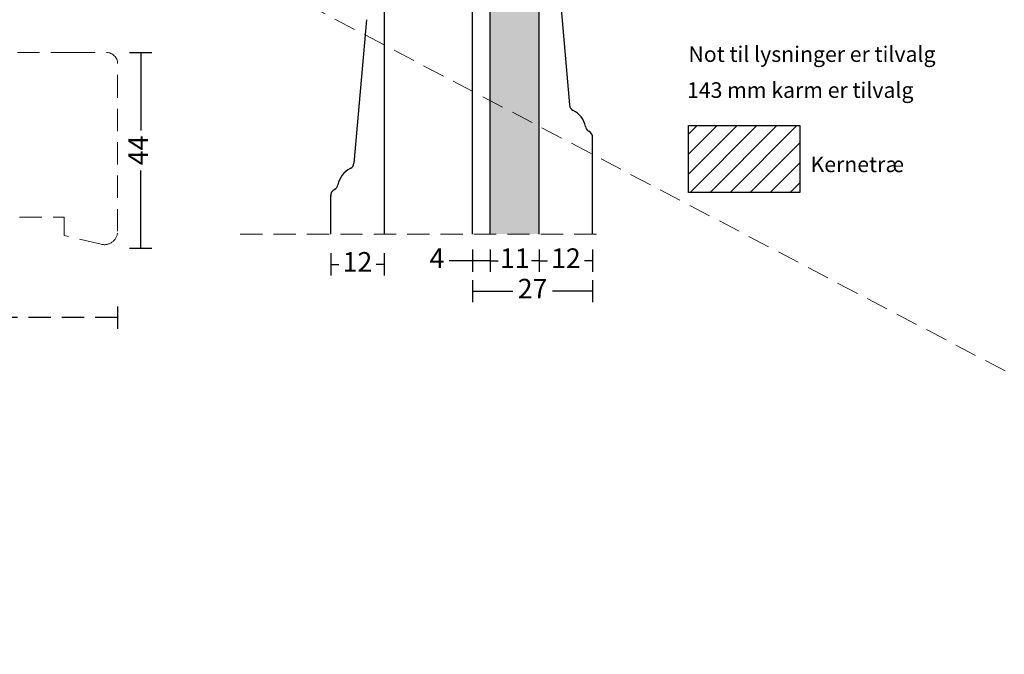
# Model space of a CAD drawing. Units: millimetres. Extents: x -1172 to 2431, y -517 to 1598.
# Drawn here: x -195 to 26, y 849 to 992 of the extents above; entities that cross this region are included whole.
import ezdxf

# ---------------------------------------------------------------- set-up
doc = ezdxf.new("R2010")
doc.units = ezdxf.units.MM
doc.header["$LTSCALE"] = 20
doc.linetypes.add('DASHED2', pattern=[0.375, 0.25, -0.125])
doc.layers.add('KARM', color=7, linetype='Continuous')
for name, color, linetype, lineweight in [('PUNKTER', 1, 'DASHED2', 5), ('SKRAVERING', 3, 'Continuous', 9), ('SNIT', 2, 'Continuous', 30), ('tekst', 7, 'Continuous', 20)]:
    doc.layers.add(name, color=color, linetype=linetype, lineweight=lineweight)
doc.styles.add('Arial', font='arial.ttf')
doc.styles.add('ariel45', font='arial.ttf', dxfattribs={"height": 45})
doc.dimstyles.new('vvi standard', dxfattribs={"dimscale": 2, "dimtxt": 2.2, "dimasz": 2.5, "dimexe": 1.25, "dimexo": 0.625, "dimtad": 0, "dimdec": 1, "dimtxsty": 'Arial', "dimblk": 'NONE', "dimcen": 2.5, "dimadec": 1, "dimazin": 0, "dimtfac": 1, "dimtdec": 1, "dimtmove": 0, "dimatfit": 3, "dimldrblk": 'NONE', "dimfxl": 1.25, "dimfxlon": 1, "dimarcsym": 2})

# ---------------------------------------------------------------- blocks, each defined once
blk = doc.blocks.new('*D227')
at = {"layer": 'DEFPOINTS', "color": 0, "linetype": 'DASHED2', "transparency": 16777216}
for p in [(-173.33, 959.26), (-316.33, 951.61), (-173.33, 924.82)]:
    blk.add_point(p, dxfattribs=at)
at = {"layer": 'SNIT', "color": 0, "linetype": 'DASHED2', "lineweight": -2, "transparency": 16777216}
for p, q in [((-316.33, 927.32), (-316.33, 922.32)), ((-173.33, 927.32), (-173.33, 922.32)), ((-316.33, 924.82), (-250.73, 924.82)), ((-173.33, 924.82), (-238.92, 924.82))]:
    blk.add_line(p, q, dxfattribs=at)
at = {"layer": 'SNIT', "color": 0, "linetype": 'DASHED2', "transparency": 16777216, "insert": (-244.83, 924.82), "char_height": 4.4, "attachment_point": 5, "style": 'Arial'}
blk.add_mtext('143', dxfattribs=at)
blk = doc.blocks.new('_None')
blk = doc.blocks.new('*D228')
at = {"layer": 'DEFPOINTS', "color": 0, "transparency": 16777216}
for p in [(-211.33, 984.34), (-223.33, 940.38), (-168.13, 940.38)]:
    blk.add_point(p, dxfattribs=at)
at = {"layer": 'SNIT', "color": 0, "lineweight": -2, "transparency": 16777216}
for p, q in [((-170.63, 984.34), (-165.63, 984.34)), ((-168.13, 984.34), (-168.13, 966.84)), ((-168.13, 940.38), (-168.13, 957.88)), ((-170.63, 940.38), (-165.63, 940.38))]:
    blk.add_line(p, q, dxfattribs=at)
at = {"layer": 'SNIT', "color": 0, "transparency": 16777216, "insert": (-168.13, 962.36), "char_height": 4.4, "attachment_point": 5, "rotation": 90, "style": 'Arial'}
blk.add_mtext('44', dxfattribs=at)
blk = doc.blocks.new('*D220')
at = {"layer": 'DEFPOINTS', "color": 0, "transparency": 16777216}
for p in [(-125.45, 943.56), (-113.45, 943.56), (-113.45, 936.76)]:
    blk.add_point(p, dxfattribs=at)
at = {"layer": 'SNIT', "color": 0, "lineweight": -2, "transparency": 16777216}
for p, q in [((-125.45, 939.26), (-125.45, 934.26)), ((-113.45, 939.26), (-113.45, 934.26)), ((-125.45, 936.76), (-123.62, 936.76)), ((-113.45, 936.76), (-115.28, 936.76))]:
    blk.add_line(p, q, dxfattribs=at)
at = {"layer": 'SNIT', "color": 0, "transparency": 16777216, "insert": (-119.45, 936.76), "char_height": 4.4, "attachment_point": 5, "style": 'Arial'}
blk.add_mtext('12', dxfattribs=at)
blk = doc.blocks.new('*D221')
at = {"layer": 'DEFPOINTS', "color": 0, "transparency": 16777216}
for p in [(-93.62, 944.38), (-89.62, 944.38), (-89.62, 937.59)]:
    blk.add_point(p, dxfattribs=at)
at = {"layer": 'SNIT', "color": 0, "lineweight": -2, "transparency": 16777216}
for p, q in [((-93.62, 940.09), (-93.62, 935.09)), ((-89.62, 940.09), (-89.62, 935.09)), ((-93.62, 937.59), (-98.83, 937.59)), ((-89.62, 937.59), (-93.62, 937.59))]:
    blk.add_line(p, q, dxfattribs=at)
at = {"layer": 'SNIT', "color": 0, "transparency": 16777216, "insert": (-101.6, 937.59), "char_height": 4.4, "attachment_point": 5, "style": 'Arial'}
blk.add_mtext('4', dxfattribs=at)
blk = doc.blocks.new('*D222')
at = {"layer": 'DEFPOINTS', "color": 0, "transparency": 16777216}
for p in [(-89.62, 944.38), (-78.62, 944.38), (-78.62, 937.59)]:
    blk.add_point(p, dxfattribs=at)
at = {"layer": 'SNIT', "color": 0, "lineweight": -2, "transparency": 16777216}
for p, q in [((-89.62, 940.09), (-89.62, 935.09)), ((-78.62, 940.09), (-78.62, 935.09)), ((-89.62, 937.59), (-87.89, 937.59)), ((-78.62, 937.59), (-80.35, 937.59))]:
    blk.add_line(p, q, dxfattribs=at)
at = {"layer": 'SNIT', "color": 0, "transparency": 16777216, "insert": (-84.12, 937.59), "char_height": 4.4, "attachment_point": 5, "style": 'Arial'}
blk.add_mtext('11', dxfattribs=at)
blk = doc.blocks.new('*D223')
at = {"layer": 'DEFPOINTS', "color": 0, "transparency": 16777216}
for p in [(-78.62, 944.38), (-66.64, 944.38), (-66.64, 937.59)]:
    blk.add_point(p, dxfattribs=at)
at = {"layer": 'SNIT', "color": 0, "lineweight": -2, "transparency": 16777216}
for p, q in [((-78.62, 940.09), (-78.62, 935.09)), ((-66.64, 940.09), (-66.64, 935.09)), ((-78.62, 937.59), (-76.8, 937.59)), ((-66.64, 937.59), (-68.46, 937.59))]:
    blk.add_line(p, q, dxfattribs=at)
at = {"layer": 'SNIT', "color": 0, "transparency": 16777216, "insert": (-72.63, 937.59), "char_height": 4.4, "attachment_point": 5, "style": 'Arial'}
blk.add_mtext('12', dxfattribs=at)
blk = doc.blocks.new('*D224')
at = {"layer": 'DEFPOINTS', "color": 0, "transparency": 16777216}
for p in [(-93.62, 944.38), (-66.64, 944.38), (-66.64, 930.75)]:
    blk.add_point(p, dxfattribs=at)
at = {"layer": 'SNIT', "color": 0, "lineweight": -2, "transparency": 16777216}
for p, q in [((-93.62, 933.25), (-93.62, 928.25)), ((-66.64, 933.25), (-66.64, 928.25)), ((-93.62, 930.75), (-84.57, 930.75)), ((-66.64, 930.75), (-75.69, 930.75))]:
    blk.add_line(p, q, dxfattribs=at)
at = {"layer": 'SNIT', "color": 0, "transparency": 16777216, "insert": (-80.13, 930.75), "char_height": 4.4, "attachment_point": 5, "style": 'Arial'}
blk.add_mtext('27', dxfattribs=at)

msp = doc.modelspace()

# ---------------------------------------------------------------- hatches: boundary and pattern name
at = {"layer": 'SKRAVERING'}
h = msp.add_hatch(dxfattribs=at)
h.set_pattern_fill('AR-SAND', color=256, scale=0.02, style=0)
h.set_pattern_definition([(37.5, (-2628.7533, 270.3423), (-0.03200063, 0.97882647), [0, -0.77216, 0, -0.8636, 0, -0.8255]), (7.5, (-2628.7533, 270.3423), (0.89904657, 1.4336502), [0, -0.41656, 0, -0.69596, 0, -0.2667]), (327.5, (-2629.3781, 270.3423), (1.58198474, 0.00287437), [0, -0.254, 0, -0.9144, 0, -1.1938]), (317.5, (-2629.3781, 270.3423), (1.5271129, 0.44585865), [0, -0.127, 0, -0.59944, 0, -0.6858])])
h.paths.add_polyline_path([(-78.635, 1011.646), (-78.635, 1014.865), (-89.636, 1014.865), (-89.622, 943.56), (-78.623, 943.56)])
at = {"layer": 'SNIT'}
h = msp.add_hatch(dxfattribs=at)
h.set_pattern_fill('ANSI31', color=3, style=0)
h.set_pattern_definition([(45, (-2607.0052, 263.0436), (-2.245064, 2.245064), [])])
h.paths.add_polyline_path([(-20.144, 952.937), (-20.144, 967.937), (-45.144, 967.937), (-45.144, 952.937)])

# ---------------------------------------------------------------- linework, layer by layer
for p, q in [((-117.448, 991.699), (-120.266, 959.488)), ((-45.144, 967.937), (-20.144, 967.937)), ((-45.144, 952.937), (-45.144, 967.937)), ((-20.144, 967.937), (-20.144, 952.937)), ((-125.452, 943.56), (-125.453, 952.259)), ((-20.144, 952.937), (-45.144, 952.937))]:
    msp.add_line(p, q)
for centre, radius, start, end in [((-118.917, 953.759), 5, 115.63689, 169.76352), ((-121.73, 959.619), 1.5, 295.63689, 355), ((-123.822, 952.158), 1.635, 119.05395, 183.57822), ((-125.314, 954.914), 1.5, 297.74339, 349.76352)]:
    msp.add_arc(centre, radius, start, end)
at = {"layer": 'KARM'}
for p, q in [((-93.622, 943.56), (-93.636, 1013.365)), ((-89.622, 943.56), (-89.636, 1014.865)), ((-78.623, 943.56), (-78.622, 1014.865)), ((-74.634, 1004.765), (-71.855, 972.555)), ((-113.448, 999.699), (-113.448, 943.56)), ((-66.638, 943.56), (-66.642, 965.169))]:
    msp.add_line(p, q, dxfattribs=at)
for centre, radius, start, end in [((-70.361, 972.686), 1.5, 185, 244.36311), ((-73.173, 966.825), 5, 10.23648, 64.36311), ((-66.777, 967.981), 1.5, 190.23648, 242.25661), ((-68.263, 965.235), 1.622, 357.51794, 60.93718)]:
    msp.add_arc(centre, radius, start, end, dxfattribs=at)
at = {"layer": 'PUNKTER'}
for p, q in [((-1067.518, 1486.771), (147.202, 849.227)), ((-145.796, 943.56), (-64.15, 943.56))]:
    msp.add_line(p, q, dxfattribs=at)
at = {"layer": 'PUNKTER', "linetype": 'DASHED2', "lineweight": 0}
for p, q in [((-183.326, 984.336), (-203.826, 984.336)), ((-183.326, 984.336), (-175.826, 984.336)), ((-173.326, 974.336), (-173.326, 981.836)), ((-173.326, 944.186), (-173.326, 974.336)), ((-195.326, 947.379), (-185.326, 947.379)), ((-185.326, 947.379), (-185.326, 943.24)), ((-177.027, 941.269), (-185.326, 943.24))]:
    msp.add_line(p, q, dxfattribs=at)
for centre, radius, start, end in [((-175.826, 981.836), 2.5, 0, 90), ((-176.326, 944.186), 3, 256.4854, 0)]:
    msp.add_arc(centre, radius, start, end, dxfattribs=at)

# ---------------------------------------------------------------- texts
at = {"layer": 'tekst', "style": 'ariel45'}
for s, p in [('Not til lysninger er tilvalg', (-45.124, 982.221)), ('143 mm karm er tilvalg', (-45.446, 974.147)), ('Kernetræ', (-17.703, 957.473))]:
    msp.add_text(s, height=3.5, dxfattribs=at).set_placement(p)

# ---------------------------------------------------------------- dimensions: what is measured, and where the dimension line sits
at = {"layer": 'SNIT', "color": 1}
dim = msp.add_linear_dim(base=(-168.127, 940.379), p1=(-211.326, 984.336), p2=(-223.326, 940.379), angle=90, dimstyle='vvi standard', dxfattribs=at)
dim.commit()
dim.dimension.update_dxf_attribs({"geometry": '*D228', "text_midpoint": (-168.127, 962.358)})
at = {"layer": 'SNIT', "color": 9, "linetype": 'DASHED2'}
dim = msp.add_linear_dim(base=(-173.326, 924.817), p1=(-316.326, 951.612), p2=(-173.326, 959.261), dimstyle='vvi standard', dxfattribs=at)
dim.commit()
dim.dimension.update_dxf_attribs({"geometry": '*D227', "text_midpoint": (-244.826, 924.817)})
at = {"layer": 'SNIT', "color": 1}
for base, p1, p2, picture, middle in [((-89.623, 937.585), (-93.623, 944.38), (-89.623, 944.38), '*D221', (-101.602, 937.585)), ((-78.623, 937.585), (-89.623, 944.38), (-78.623, 944.38), '*D222', (-84.123, 937.585))]:
    dim = msp.add_linear_dim(base=base, p1=p1, p2=p2, dimstyle='vvi standard', dxfattribs=at)
    dim.commit()
    dim.dimension.update_dxf_attribs({"geometry": picture, "text_midpoint": middle, "dimtype": 160})
for base, p1, p2, picture, middle in [((-66.639, 930.753), (-93.623, 944.38), (-66.639, 944.38), '*D224', (-80.131, 930.753)), ((-66.639, 937.585), (-78.623, 944.38), (-66.639, 944.38), '*D223', (-72.631, 937.585)), ((-113.448, 936.765), (-125.452, 943.56), (-113.448, 943.56), '*D220', (-119.45, 936.765))]:
    dim = msp.add_linear_dim(base=base, p1=p1, p2=p2, dimstyle='vvi standard', dxfattribs=at)
    dim.commit()
    dim.dimension.update_dxf_attribs({"geometry": picture, "text_midpoint": middle})

doc.saveas('drawing.dxf')
